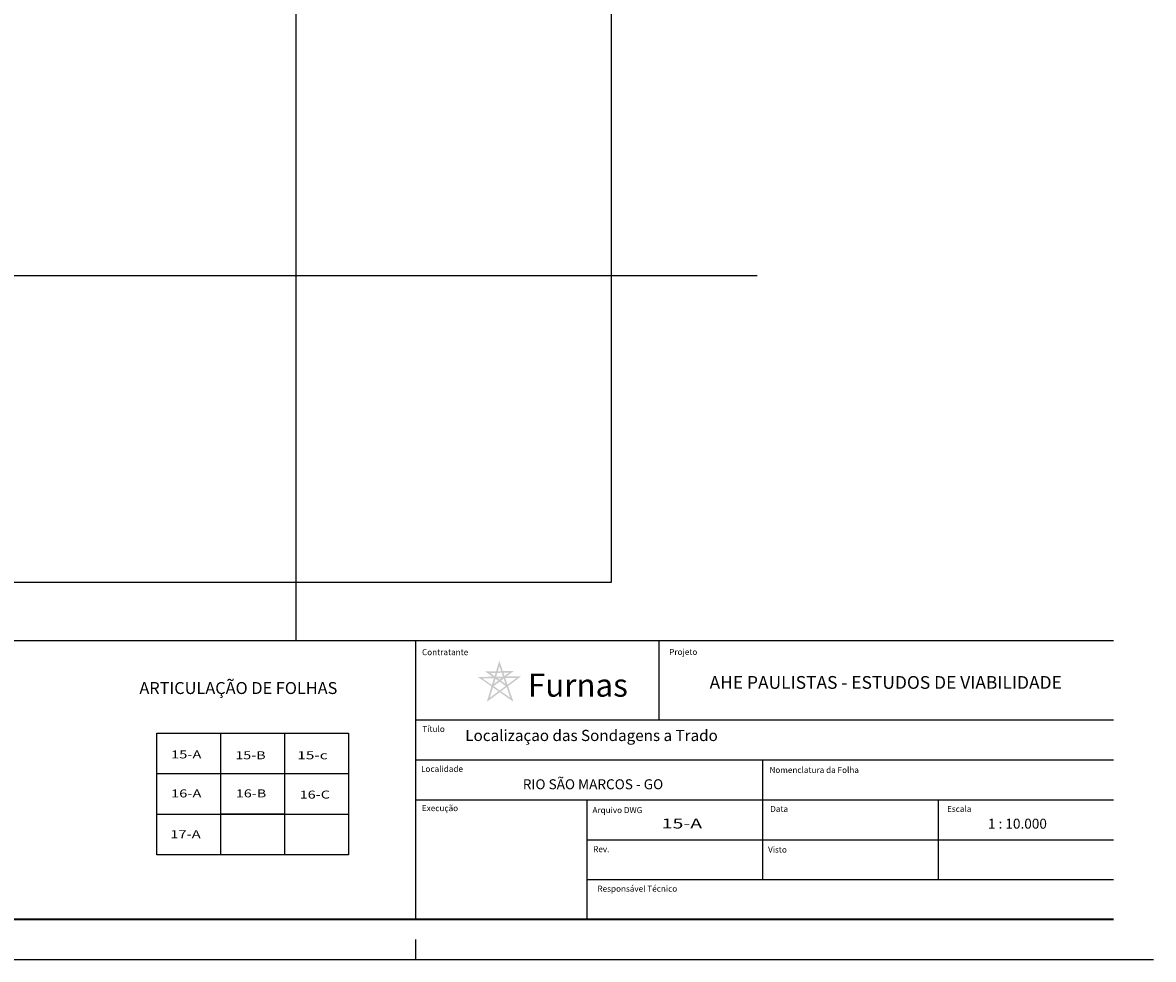
# Model space of a CAD drawing. Units: metres. Extents: x 233739 to 242149, y 8076285 to 8082225.
# Drawn here: x 239314 to 242149, y 8076285 to 8078634 of the extents above; entities that cross this region are included whole.
import ezdxf
from ezdxf.enums import TextEntityAlignment as Align

# ---------------------------------------------------------------- set-up
doc = ezdxf.new("R2010")
doc.units = ezdxf.units.M
doc.header["$LTSCALE"] = 10
doc.linetypes.add('TRACO_01', pattern=[100, 50, 50])
for name, color, linetype in [('MALHA', 7, 'CONTINUOUS'), ('MASCARA', 7, 'CONTINUOUS'), ('Sondagens_trado', 1, 'CONTINUOUS'), ('VIEWPORT', 7, 'CONTINUOUS')]:
    doc.layers.add(name, color=color, linetype=linetype)
doc.styles.add('ROMANS', font='ROMANS')
doc.styles.get("Standard").update_dxf_attribs({"font": 'romans.shx'})
doc.styles.add('tp02-f$0$Furnas', font='ARIBLK.TTF', dxfattribs={"height": 7})

msp = doc.modelspace()

# ---------------------------------------------------------------- hatches: boundary and pattern name
at = {"layer": 'MASCARA'}
h = msp.add_hatch(color=161, dxfattribs=at)
h.paths.add_polyline_path([(240500.9, 8077007.7), (240481, 8077007.4), (240486.5, 8077003.4), (240499.6, 8077003.6)])
h.paths.add_polyline_path([(240505.4, 8077007.8), (240500.9, 8077007.7), (240499.6, 8077003.6), (240504.1, 8077003.7)])
h.paths.add_polyline_path([(240513.6, 8077007.9), (240505.4, 8077007.8), (240504.1, 8077003.7), (240515, 8077003.9)])
h.paths.add_polyline_path([(240518.1, 8077008), (240513.6, 8077007.9), (240515, 8077003.9), (240519.5, 8077004)])
h.paths.add_polyline_path([(240538.6, 8077008.3), (240518.1, 8077008), (240519.5, 8077004), (240533, 8077004.2)])
h.paths.add_polyline_path([(240538.6, 8077008.3), (240533, 8077004.2), (240539.7, 8077004.3), (240539.9, 8077004.4)])
h.paths.add_polyline_path([(240546, 8077008.4), (240539.9, 8077008.3), (240540.7, 8077005)])
h.paths.add_polyline_path([(240539.7, 8077004.3), (240533, 8077004.2), (240522.2, 8076996.1), (240522.7, 8076994.5), (240526.9, 8076994.6)])
h.paths.add_polyline_path([(240522.7, 8076994.5), (240520, 8076994.5), (240518.6, 8076993.4), (240519.6, 8076990.4), (240521.5, 8076990.4), (240523.6, 8076992)])
h.paths.add_polyline_path([(240519.6, 8076990.4), (240514.5, 8076990.3), (240509.6, 8076986.7), (240513.2, 8076984.2), (240520, 8076989.3)])
h.paths.add_polyline_path([(240509.6, 8076986.7), (240506.2, 8076984.1), (240509.8, 8076981.6), (240513.2, 8076984.2)])
h.paths.add_polyline_path([(240506.2, 8076984.1), (240495.9, 8076976.4), (240494.1, 8076970.8), (240494.9, 8076970.3), (240509.8, 8076981.6)])
h.paths.add_polyline_path([(240495.9, 8076976.4), (240491.1, 8076972.9), (240494.1, 8076970.8)])
h.paths.add_polyline_path([(240491.1, 8076972.9), (240490.3, 8076972.3), (240493.1, 8076969), (240493.7, 8076969.5), (240494.1, 8076970.8)])
h.paths.add_polyline_path([(240490.3, 8076972.3), (240491.1, 8076972.9), (240490.4, 8076973.4), (240489.3, 8076969.8), (240493, 8076967.2), (240493.7, 8076969.5), (240493.1, 8076969)])
h.paths.add_polyline_path([(240494.9, 8076970.3), (240493.7, 8076969.5), (240493, 8076967.2), (240506.8, 8076957.5), (240510, 8076959.8)])
h.paths.add_polyline_path([(240510, 8076959.8), (240506.8, 8076957.5), (240510.2, 8076955.2), (240513.3, 8076957.5)])
h.paths.add_polyline_path([(240513.3, 8076957.5), (240510.2, 8076955.2), (240539.7, 8076934.5), (240541.7, 8076937.9), (240538.4, 8076935.8), (240536.4, 8076941.6)])
h.paths.add_polyline_path([(240530.9, 8076970.6), (240527.3, 8076967.9), (240536.4, 8076941.6), (240541.7, 8076937.9), (240539.7, 8076934.5), (240542.4, 8076937.2)])
h.paths.add_polyline_path([(240529.6, 8076974.4), (240528.1, 8076973.4), (240529.7, 8076972.3), (240529, 8076970.9), (240527.7, 8076968.8), (240526.8, 8076969.5), (240527.3, 8076967.9), (240530.9, 8076970.6)])
h.paths.add_polyline_path([(240529.7, 8076972.3), (240528.1, 8076973.4), (240526, 8076971.8), (240526.8, 8076969.5), (240527.7, 8076968.8), (240529, 8076970.9)])
h.paths.add_polyline_path([(240527.3, 8076967.9), (240526.8, 8076969.5), (240524.8, 8076970.9), (240510, 8076959.8), (240513.3, 8076957.5)])
h.paths.add_polyline_path([(240510.2, 8076955.2), (240506.8, 8076957.5), (240485.2, 8076941.5), (240483.5, 8076935.6), (240479.4, 8076936.9), (240482.1, 8076934.2)])
h.paths.add_polyline_path([(240479.4, 8076936.9), (240477.4, 8076930.8), (240482.1, 8076934.2)])
h.paths.add_polyline_path([(240493, 8076967.2), (240489.3, 8076969.8), (240479.4, 8076936.9), (240483.5, 8076935.6), (240480, 8076937.6), (240485.2, 8076941.5)])
h.paths.add_polyline_path([(240467, 8076989.6), (240461.2, 8076989.5), (240489.3, 8076969.8), (240490.4, 8076973.4)])
h.paths.add_polyline_path([(240499.6, 8076988.8), (240497.9, 8076990.1), (240495.5, 8076990), (240490.4, 8076973.4), (240491.1, 8076972.9), (240495.9, 8076976.4)])
h.paths.add_polyline_path([(240492.3, 8076994), (240460.9, 8076993.5), (240460.9, 8076989.7), (240461, 8076989.6), (240462.2, 8076992.9), (240467, 8076989.6), (240495.5, 8076990), (240495.9, 8076991.4)])
h.paths.add_polyline_path([(240496.7, 8076994.1), (240492.3, 8076994), (240495.9, 8076991.4)])
h.paths.add_polyline_path([(240500.9, 8076993), (240499.3, 8076994.2), (240496.7, 8076994.1), (240495.9, 8076991.4), (240497.9, 8076990.1), (240500, 8076990.1)])
h.paths.add_polyline_path([(240500.9, 8076993), (240500, 8076990.1), (240504.9, 8076990.2)])
h.paths.add_polyline_path([(240518.6, 8076993.4), (240518.2, 8076994.4), (240501.2, 8076994.2), (240500.9, 8076993), (240504.9, 8076990.2), (240514.5, 8076990.3)])
h.paths.add_polyline_path([(240523.6, 8076992), (240521.5, 8076990.4), (240524.1, 8076990.5)])
h.paths.add_polyline_path([(240524.1, 8076990.5), (240521.5, 8076990.4), (240520, 8076989.3), (240524.6, 8076975.9), (240528.1, 8076973.4), (240529.6, 8076974.4)])
h.paths.add_polyline_path([(240556.4, 8076994.4), (240559.2, 8076991.7), (240557.8, 8076995.1), (240526.9, 8076994.6), (240523.6, 8076992), (240524.1, 8076990.5), (240551.8, 8076990.9)])
h.paths.add_polyline_path([(240556.4, 8076994.4), (240551.8, 8076990.9), (240557.8, 8076991)], flags=16)
h.paths.add_polyline_path([(240559.2, 8076991.7), (240556.4, 8076994.4), (240557.8, 8076991), (240551.8, 8076990.9), (240529.6, 8076974.4), (240530.9, 8076970.6)])
h.paths.add_polyline_path([(240563.9, 8076995.2), (240557.8, 8076995.1), (240559.2, 8076991.7)])
h.paths.add_polyline_path([(240486.5, 8077003.4), (240479.7, 8077003.3), (240481, 8077007.4), (240478.3, 8077004), (240492.3, 8076994), (240496.7, 8076994.1), (240497.2, 8076995.7)])
h.paths.add_polyline_path([(240504.1, 8077003.7), (240499.6, 8077003.6), (240497.2, 8076995.7), (240499.3, 8076994.2), (240501.2, 8076994.2)])
h.paths.add_polyline_path([(240509.3, 8077020.6), (240507.1, 8077026.8), (240511.1, 8077028.2), (240507.1, 8077028.2), (240500.9, 8077007.7), (240505.4, 8077007.8)])
h.paths.add_polyline_path([(240511.1, 8077028.2), (240507.1, 8077026.8), (240511.2, 8077026.9), (240509.3, 8077020.6), (240513.6, 8077007.9), (240518.1, 8077008)])
h.paths.add_polyline_path([(240509, 8077034.3), (240507.1, 8077028.2), (240511.1, 8077028.2)])
h.paths.add_polyline_path([(240479.6, 8077007.4), (240473.5, 8077007.3), (240478.3, 8077004)])
h.paths.add_polyline_path([(240460.9, 8076993.5), (240454.8, 8076993.5), (240460.2, 8076990.1)])
h.paths.add_polyline_path([(240542.4, 8076937.2), (240539.7, 8076934.5), (240544.5, 8076931.1)])
h.paths.add_polyline_path([(240513.2, 8076984.2), (240509.8, 8076981.6), (240524.8, 8076970.9), (240526, 8076971.8), (240524.6, 8076975.9)])
h.paths.add_polyline_path([(240504.9, 8076990.2), (240500, 8076990.1), (240499.6, 8076988.8), (240506.2, 8076984.1), (240509.6, 8076986.7)])
h.paths.add_polyline_path([(240519.5, 8077004), (240515, 8077003.9), (240518.2, 8076994.4), (240520, 8076994.5), (240522.2, 8076996.1)])
h = msp.add_hatch(color=161, dxfattribs=at)
h.paths.add_polyline_path([(240556.4, 8076994.4), (240551.8, 8076990.9), (240557.8, 8076991)])
h.paths.add_polyline_path([(240518.6, 8076993.4), (240514.5, 8076990.3), (240519.6, 8076990.4)])
h.paths.add_polyline_path([(240524.1, 8076990.5), (240521.5, 8076990.4), (240520, 8076989.3), (240524.6, 8076975.9), (240528.1, 8076973.4), (240529.6, 8076974.4)])
h.paths.add_polyline_path([(240526.9, 8076994.6), (240522.7, 8076994.5), (240523.6, 8076992)])
h.paths.add_polyline_path([(240522.2, 8076996.1), (240520, 8076994.5), (240522.7, 8076994.5)])
h.paths.add_polyline_path([(240539.9, 8077008.3), (240538.6, 8077008.3), (240539.9, 8077004.4), (240540, 8077004.5)])
h.paths.add_polyline_path([(240539.9, 8077008.3), (240540, 8077004.5), (240540.7, 8077005)])
h.paths.add_polyline_path([(240511.2, 8077026.9), (240507.1, 8077026.8), (240509.3, 8077020.6)])
h.paths.add_polyline_path([(240481, 8077007.4), (240479.7, 8077003.3), (240486.5, 8077003.4)])
h.paths.add_polyline_path([(240481, 8077007.4), (240479.6, 8077007.4), (240478.3, 8077004)])
h.paths.add_polyline_path([(240462.2, 8076992.9), (240461, 8076989.6), (240461.2, 8076989.5), (240467, 8076989.6)])
h.paths.add_polyline_path([(240460.9, 8076993.5), (240460.2, 8076990.1), (240460.9, 8076989.7)])
h.paths.add_polyline_path([(240485.2, 8076941.5), (240480, 8076937.6), (240483.5, 8076935.6)])
h.paths.add_polyline_path([(240510, 8076959.8), (240506.8, 8076957.5), (240510.2, 8076955.2), (240513.3, 8076957.5)])
h.paths.add_polyline_path([(240513.3, 8076957.5), (240510.2, 8076955.2), (240539.7, 8076934.5), (240541.7, 8076937.9), (240538.4, 8076935.8), (240536.4, 8076941.6)])
h.paths.add_polyline_path([(240524.6, 8076975.9), (240526, 8076971.8), (240528.1, 8076973.4)])
h.paths.add_polyline_path([(240526, 8076971.8), (240524.8, 8076970.9), (240526.8, 8076969.5)])
h.paths.add_polyline_path([(240536.4, 8076941.6), (240538.4, 8076935.8), (240541.7, 8076937.9)], flags=16)
h = msp.add_hatch(color=161, dxfattribs=at)
h.paths.add_polyline_path([(240497.2, 8076995.7), (240496.7, 8076994.1), (240499.3, 8076994.2)])
h.paths.add_polyline_path([(240501.2, 8076994.2), (240499.3, 8076994.2), (240500.9, 8076993)])
h.paths.add_polyline_path([(240495.9, 8076991.4), (240495.5, 8076990), (240497.9, 8076990.1)])
h.paths.add_polyline_path([(240500, 8076990.1), (240497.9, 8076990.1), (240499.6, 8076988.8)])
h.paths.add_polyline_path([(240520, 8076994.5), (240518.2, 8076994.4), (240518.6, 8076993.4)])
h.paths.add_polyline_path([(240521.5, 8076990.4), (240519.6, 8076990.4), (240520, 8076989.3)])
h.paths.add_polyline_path([(240494.1, 8076970.8), (240493.7, 8076969.5), (240494.9, 8076970.3)])
h.paths.add_polyline_path([(240513.3, 8076957.5), (240510.2, 8076955.2), (240539.7, 8076934.5), (240541.7, 8076937.9), (240538.4, 8076935.8), (240536.4, 8076941.6)])
msp.add_hatch(color=161, dxfattribs=at).paths.add_polyline_path([(240557.8, 8076995.1), (240526.9, 8076994.6), (240523.6, 8076992), (240524.1, 8076990.5), (240551.8, 8076990.9), (240556.4, 8076994.4), (240559.2, 8076991.7)])

# ---------------------------------------------------------------- linework, layer by layer
at = {"layer": 'MALHA', "flags": 128}
msp.add_lwpolyline([(240000, 8077085.2), (240000, 8082125.2)], dxfattribs=at)
at = {"layer": 'MALHA', "color": 7, "linetype": 'TRACO_01', "flags": 128}
msp.add_lwpolyline([(233989, 8078000), (241155.3, 8078000)], dxfattribs=at)
at = {"layer": 'MASCARA', "color": 222}
msp.add_line((240299, 8077085.2), (240299, 8076385.2), dxfattribs=at)
at = {"layer": 'MASCARA'}
msp.add_line((240909.3, 8077085.2), (240909.3, 8076885.2), dxfattribs=at)
at = {"layer": 'MASCARA', "color": 7}
for p, q in [((242049, 8076885.2), (240299, 8076885.2)), ((242049, 8076785.2), (240299, 8076785.2)), ((240299, 8076685.2), (242049, 8076685.2)), ((240728.1, 8076585.2), (242049, 8076585.2)), ((240728.1, 8076485.2), (242049, 8076485.2)), ((240299, 8076385.2), (242049, 8076385.2)), ((240299, 8076335.2), (240299, 8076285.2))]:
    msp.add_line(p, q, dxfattribs=at)
at = {"layer": 'MASCARA', "color": 7, "linetype": 'TRACO_01'}
for p, q in [((239650.5, 8076852.9), (239650.5, 8076852.9)), ((239650.5, 8076852.9), (239810.7, 8076852.9)), ((239650.5, 8076751.2), (239650.5, 8076852.9)), ((239810.7, 8076852.9), (239970.8, 8076852.9)), ((239970.8, 8076852.9), (240131, 8076852.9)), ((240131, 8076852.9), (240131, 8076751.2)), ((239650.5, 8076649.5), (239650.5, 8076751.2)), ((240131, 8076751.2), (240131, 8076649.5)), ((239650.5, 8076547.8), (239650.5, 8076649.5)), ((240131, 8076649.5), (240131, 8076547.8)), ((239810.7, 8076547.8), (239650.5, 8076547.8)), ((239970.8, 8076547.8), (239810.7, 8076547.8)), ((240131, 8076547.8), (239970.8, 8076547.8))]:
    msp.add_line(p, q, dxfattribs=at)
at = {"layer": 'MASCARA', "color": 7, "linetype": 'Continuous'}
for p, q in [((241168.6, 8076785.2), (241168.6, 8076485.2)), ((240728.1, 8076685.2), (240728.1, 8076385.2)), ((241609, 8076685.2), (241609, 8076485.2)), ((233739, 8076285.2), (242149, 8076285.2))]:
    msp.add_line(p, q, dxfattribs=at)
at = {"layer": 'MASCARA', "color": 222, "lineweight": 35}
msp.add_line((242049, 8076385.2), (233989, 8076385.2), dxfattribs=at)
at = {"layer": 'MASCARA', "color": 222, "linetype": 'TRACO_01', "flags": 128}
msp.add_lwpolyline([(233989, 8077085.2), (242049, 8077085.2)], dxfattribs=at)
at = {"layer": 'MASCARA', "color": 7, "linetype": 'TRACO_01', "flags": 128}
for points in [[(239810.7, 8076547.8), (239810.7, 8076649.5), (239810.7, 8076751.2), (239810.7, 8076852.9)], [(239970.8, 8076852.9), (239970.8, 8076751.2), (239970.8, 8076649.5), (239970.8, 8076547.8)], [(239650.5, 8076751.2), (239810.7, 8076751.2), (239970.8, 8076751.2), (240131, 8076751.2)], [(239650.5, 8076649.5), (240131, 8076649.5)]]:
    msp.add_lwpolyline(points, dxfattribs=at)
msp.add_lwpolyline([(239810.7, 8076751.2), (239970.8, 8076751.2), (239970.8, 8076649.5), (239810.7, 8076649.5), (239810.7, 8076751.2)], close=True, dxfattribs=at)
at = {"layer": 'VIEWPORT'}
msp.add_lwpolyline([(234412.8, 8081944), (240789.1, 8081944), (240789.1, 8079430.5), (240789.1, 8079430.5), (240789.1, 8077230), (239512.6, 8077230), (239512.6, 8077230), (239087.6, 8077230), (238657.4, 8077230), (234412.8, 8077230)], close=True, dxfattribs=at)

# ---------------------------------------------------------------- texts
at = {"layer": 'MASCARA', "color": 7, "style": 'ROMANS'}
for s, height, p in [('Contratante', 15, (240315.2, 8077048.1)), ('Projeto', 15, (240935.1, 8077048.7)), ('ARTICULAÇÃO DE FOLHAS', 30, (239606.6, 8076950.7)), ('Título', 15, (240316, 8076855.5)), ('Localidade', 15, (240312.7, 8076755.4)), ('Nomenclatura da Folha', 15, (241186.4, 8076752.7)), ('Data', 15, (241188.3, 8076655)), ('Escala', 15, (241631.7, 8076655)), ('Rev.', 15, (240744.3, 8076554.1)), ('Visto', 15, (241182.9, 8076553)), ('Responsável Técnico', 15, (240755.1, 8076455))]:
    msp.add_text(s, height=height, dxfattribs=at).set_placement(p)
at = {"layer": 'MASCARA', "color": 161, "style": 'tp02-f$0$Furnas'}
msp.add_text('Furnas', height=57.6, dxfattribs=at).set_placement((240580.8, 8076944))
at = {"layer": 'MASCARA', "color": 7, "style": 'ROMANS'}
msp.add_text('AHE PAULISTAS - ESTUDOS DE VIABILIDADE', height=32, dxfattribs=at).set_placement((241477.8, 8076975.6), align=Align.MIDDLE)
for s, height, width, p, p2 in [('15-A', 20, 0.963976, (239685.9, 8076789.2), (239762.1, 8076789.2)), ('15-B', 20, 0.9525, (239846.9, 8076787.1), (239923.1, 8076787.1)), ('15-c', 20, 0.987778, (240002.3, 8076787.1), (240078.5, 8076787.1)), ('16-A', 20, 0.963976, (239685.9, 8076691.4), (239762.1, 8076691.4)), ('16-B', 20, 0.9525, (239848.4, 8076691.5), (239924.6, 8076691.5)), ('16-C', 20, 0.9525, (240008.3, 8076688.5), (240084.5, 8076688.5)), ('15-A', 25, 1.028241, (240915.9, 8076613.5), (241017.5, 8076613.5)), ('17-A', 20, 0.963976, (239684, 8076589.2), (239760.2, 8076589.2))]:
    msp.add_text(s, height=height, dxfattribs=dict(at, width=width)).set_placement(p, p2, align=Align.FIT)
for s, p in [('RIO SÃO MARCOS - GO', (240567.9, 8076704.1)), ('1 : 10.000', (241734.2, 8076605.2))]:
    msp.add_text(s, height=25, dxfattribs=at).set_placement(p, align=Align.BOTTOM_LEFT)
at = {"layer": 'MASCARA', "color": 0, "style": 'ROMANS'}
for s, p in [('Execução', (240314.9, 8076657)), ('Arquivo DWG', (240742.6, 8076652.1))]:
    msp.add_text(s, height=15, dxfattribs=at).set_placement(p)
at = {"layer": 'Sondagens_trado', "insert": (240423.7, 8076860.8), "char_height": 28, "width": 1574.015, "attachment_point": 1}
msp.add_mtext('{\\fTimes New Roman|b0|i0|c0|p18;\\C7;Localizaçao das Sondagens a Trado}', dxfattribs=at)

doc.saveas('drawing.dxf')
